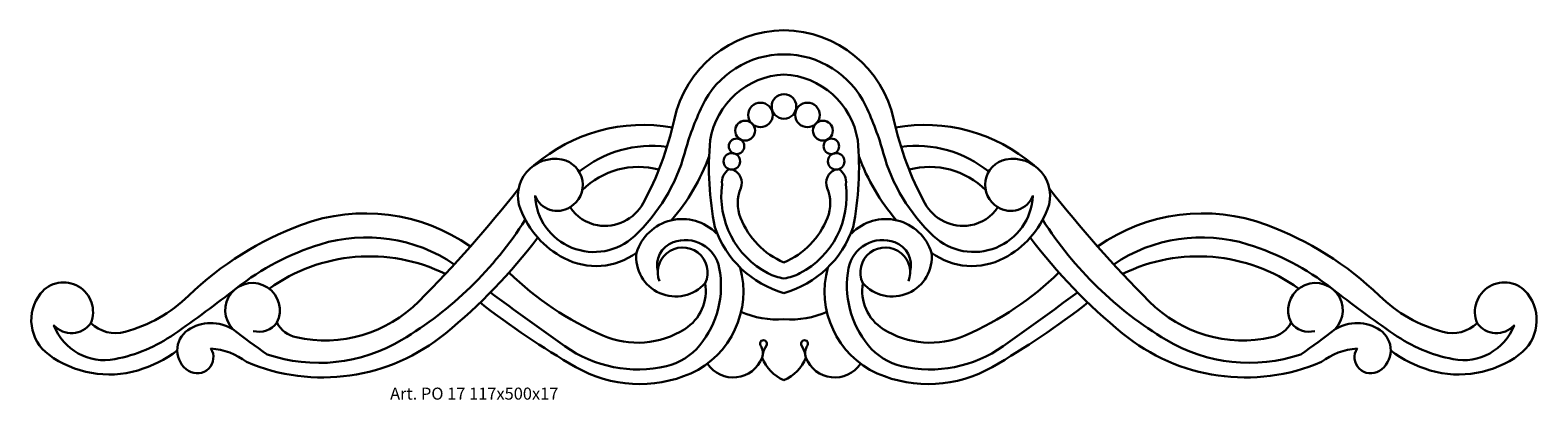
# Model space of a CAD drawing. Units: millimetres. Extents: x 3612 to 4113, y 1237 to 1359.
import ezdxf

# ---------------------------------------------------------------- set-up
doc = ezdxf.new("R2010")
doc.units = ezdxf.units.MM
doc.layers.add('Размерный', color=5, linetype='Continuous')
doc.styles.get("Standard").update_dxf_attribs({"font": 'arial.ttf'})

# ---------------------------------------------------------------- blocks, each defined once
blk = doc.blocks.new('fweqerjkj')
at = {"lineweight": 30}
for points in [[(18231.83, -2082.1, 0.349476), (18195.3, -2111.95, -0.071174), (18185.05, -2139.57, -0.321259), (18169.89, -2146.92, -0.208918), (18160.75, -2140.91, 0.691333), (18158.08, -2125.09, 0.590331), (18144.26, -2141.58, 0.181447), (18158.75, -2157.84, 0.286402), (18182.82, -2156.06)], [(18231.83, -2082.1, -0.349476), (18268.36, -2111.95, 0.071174), (18278.62, -2139.57, 0.321259), (18293.77, -2146.92, 0.208918), (18302.91, -2140.91, -0.691333), (18305.59, -2125.09, -0.590331), (18319.41, -2141.58, -0.181447), (18304.92, -2157.84, -0.286402), (18280.85, -2156.06)], [(18231.83, -2090.16, 0.290486), (18204.64, -2107.31, 0.043421), (18198.85, -2122.9, -0.138472), (18182.13, -2150.52, -0.638333), (18149.14, -2137.16, 0.471628), (18160.75, -2140.91, 32.425833)], [(18231.83, -2090.16, -0.290486), (18259.02, -2107.31, -0.043421), (18264.82, -2122.9, 0.138472), (18281.54, -2150.52, 0.638333), (18314.52, -2137.16, -0.471628), (18302.91, -2140.91, -32.425833)], [(18231.83, -2096.81, 0.353601), (18207.33, -2118.64, 0.073826), (18208.89, -2147.59, 0.247345), (18231.83, -2169.42, 5.505024)], [(18231.83, -2096.81, -0.353601), (18256.33, -2118.64, -0.073826), (18254.77, -2147.59, -0.247345), (18231.83, -2169.42, -5.505024)], [(18194.74, -2114.4, 0.223199), (18148.96, -2126.89, -0.368235)], [(18268.92, -2114.4, -0.223199), (18314.71, -2126.89, 0.368235)], [(18192.95, -2120.88, 0.205469), (18163.78, -2129.1, -0.558404)], [(18270.72, -2120.88, -0.205469), (18299.88, -2129.1, 0.558404)], [(18190.28, -2128.41, 0.266895), (18164.83, -2135.24, -0.413157)], [(18194.51, -2145.23, 0.08957), (18206.98, -2123.96)], [(18213.61, -2128.28, 0.301245), (18211.25, -2133.31, 0.313549), (18226.51, -2162.87, 0.089968), (18231.83, -2164.56, 1.13666)], [(18214.68, -2128.43, -0.43191), (18217.45, -2134.55, 0.193691), (18217.37, -2144.42, 0.201281), (18231.83, -2159.28, 69.296372)], [(18250.06, -2128.28, -0.301245), (18252.41, -2133.31, -0.313549), (18237.15, -2162.87, -0.089968), (18231.83, -2164.56, -1.13666)], [(18248.98, -2128.43, 0.43191), (18246.21, -2134.55, -0.193691), (18246.29, -2144.42, -0.201281), (18231.83, -2159.28, -69.296372)], [(18269.15, -2145.23, -0.08957), (18256.68, -2123.96)], [(18273.39, -2128.41, -0.266895), (18298.84, -2135.24, 0.413157)], [(18143.67, -2134.77, -0.028615), (18110.54, -2172.19, -0.257292), (18069.79, -2184.14, -0.218531), (18063.37, -2179.27, 1.941901), (18048.76, -2181.48, 0.010525), (18060.09, -2189.81, 0.010525)], [(18320, -2134.77, 0.028615), (18353.12, -2172.19, 0.257292), (18393.87, -2184.14, 0.218531), (18400.29, -2179.27, -1.941901), (18414.91, -2181.48, -0.010525), (18403.57, -2189.81, -0.010525)], [(18127.64, -2153.95, 0.24567), (18071.56, -2146.75, 0.103866), (18034.02, -2170.33, -0.126224), (18012.94, -2182.32, -0.263113), (18001.52, -2179.42, 0.87119), (17984.85, -2169.59, 0.424503), (17987.56, -2189.89, 0.234517), (18017.16, -2195.11, 0.088449), (18030.26, -2188.57, 3.022501)], [(18336.03, -2153.95, -0.24567), (18392.11, -2146.75, -0.103866), (18429.64, -2170.33, 0.126224), (18450.73, -2182.32, 0.263113), (18462.14, -2179.42, -0.87119), (18478.81, -2169.59, -0.424503), (18476.11, -2189.89, -0.234517), (18446.51, -2195.11, -0.088449), (18433.41, -2188.57, -3.022501)], [(18145.88, -2145.1, -0.116204), (18104.85, -2185, -0.219975), (18060.09, -2189.81, -0.584182)], [(18182.82, -2156.06, -0.56789), (18209.38, -2149.6, -2.348855)], [(18280.85, -2156.06, 0.56789), (18254.28, -2149.6, 2.348855)], [(18317.78, -2145.1, 0.116204), (18358.82, -2185, 0.219975), (18403.57, -2189.81, 0.584182)], [(18122.27, -2159.91, 0.228424), (18077.69, -2153.26, 0.091149), (18049.96, -2167.8, -0.014721), (18029.2, -2183.1, -0.103497), (18009.57, -2191.39, -0.364252), (17989.28, -2180.17, 0.485456), (18001.52, -2179.42, 5.117877)], [(18048.76, -2181.48, 0.295515), (18033.82, -2181.75, 0.542548), (18034.03, -2195.28, 0.796752), (18041.46, -2187.86, -0.145939), (18053.25, -2192.33, 0.278685), (18119.39, -2182.84, 0.05922), (18150.03, -2151.02, 2.011597)], [(18189.92, -2162.32, -0.382992), (18195.03, -2152.54, -0.463703), (18210.34, -2161.12, -0.223274), (18203.85, -2186.79, -0.164416), (18192.77, -2193.7, -0.216062), (18159.05, -2187.08, -0.00235), (18134.28, -2169.25, 4.435199)], [(18273.75, -2162.32, 0.382992), (18268.63, -2152.54, 0.463703), (18253.32, -2161.12, 0.223274), (18259.82, -2186.79, 0.164416), (18270.9, -2193.7, 0.216062), (18304.61, -2187.08, 0.00235), (18329.38, -2169.25, -4.435199)], [(18414.91, -2181.48, -0.295515), (18429.85, -2181.75, -0.542548), (18429.63, -2195.28, -0.796752), (18422.21, -2187.86, 0.145939), (18410.42, -2192.33, -0.278685), (18344.27, -2182.84, -0.05922), (18313.64, -2151.02, -2.011597)], [(18341.4, -2159.91, -0.228424), (18385.97, -2153.26, -0.091149), (18413.7, -2167.8, 0.014721), (18434.47, -2183.1, 0.103497), (18454.1, -2191.39, 0.364252), (18474.38, -2180.17, -0.485456), (18462.14, -2179.42, -5.117877)], [(18060.83, -2167.98, -0.276149), (18119.35, -2163.06, -4.320267)], [(18140.47, -2162.64, 0.091156), (18171.6, -2183.52, 0.248386), (18198.88, -2181.39, 0.303194), (18205.65, -2166.12, -0.733494), (18182.82, -2156.06, -0.351049)], [(18205.65, -2166.12, 0.808235), (18192.84, -2156.26, 0.316386), (18190.44, -2165.46, 3.882182)], [(18258.02, -2166.12, -0.808235), (18270.83, -2156.26, -0.316386), (18273.23, -2165.46, -3.882182)], [(18323.19, -2162.64, -0.091156), (18292.06, -2183.52, -0.248386), (18264.79, -2181.39, -0.303194), (18258.02, -2166.12, 0.733494), (18280.85, -2156.06, 0.351049)], [(18402.83, -2167.98, 0.276149), (18344.32, -2163.06, 4.320267)], [(18217.24, -2160.93, -0.369854), (18200.83, -2196.15, -0.237858), (18162.64, -2194, -0.034478), (18130.88, -2172.62, 0.343248)], [(18246.42, -2160.93, 0.369854), (18262.84, -2196.15, 0.237858), (18301.03, -2194, 0.034478), (18332.79, -2172.62, -0.343248)], [(18217.45, -2175.62, 0.124377), (18231.83, -2178.14, -4.68448)], [(18246.22, -2175.62, -0.124377), (18231.83, -2178.14, 4.68448)], [(18063.37, -2179.27, -0.304915), (18055.5, -2182.06, 0.126099)], [(18400.29, -2179.27, 0.304915), (18408.16, -2182.06, -0.126099)], [(18224.55, -2190.91, 0.222123), (18224.05, -2186.85, -1.860015), (18225.98, -2186.9, 0.116012), (18224.76, -2189.97, -0.969516)], [(18239.11, -2190.91, -0.222123), (18239.61, -2186.85, 1.860015), (18237.69, -2186.9, -0.116012), (18238.91, -2189.97, 0.969516)], [(18206.43, -2192.91, 0.606171), (18224.55, -2190.91, 0.205251), (18231.83, -2198.34, -5.053649)], [(18257.23, -2192.91, -0.606171), (18239.11, -2190.91, -0.205251), (18231.83, -2198.34, 5.053649)]]:
    blk.add_lwpolyline(points, format="xyb", dxfattribs=at)
for centre, radius in [((18231.83, -2107.44), 4.09), ((18231.83, -2107.44), 4.09), ((18224.02, -2110.27), 4.07), ((18239.64, -2110.27), 4.07), ((18218.92, -2115.48), 3.3), ((18244.75, -2115.48), 3.3), ((18216.08, -2120.69), 2.57), ((18247.58, -2120.69), 2.57), ((18214.5, -2125.68), 2.76), ((18249.17, -2125.68), 2.76)]:
    blk.add_circle(centre, radius, dxfattribs=at)
at = {"layer": 'Размерный', "color": 254, "true_color": 0xe3e3e3, "insert": (18100.98, -2200.84), "char_height": 4, "width": 2270.9814, "attachment_point": 1}
blk.add_mtext('Art. PO 17 117x500x17', dxfattribs=at)

msp = doc.modelspace()

# ---------------------------------------------------------------- block references
msp.add_blockref('fweqerjkj', (-14369.63, 3441.45))

doc.saveas('drawing.dxf')
